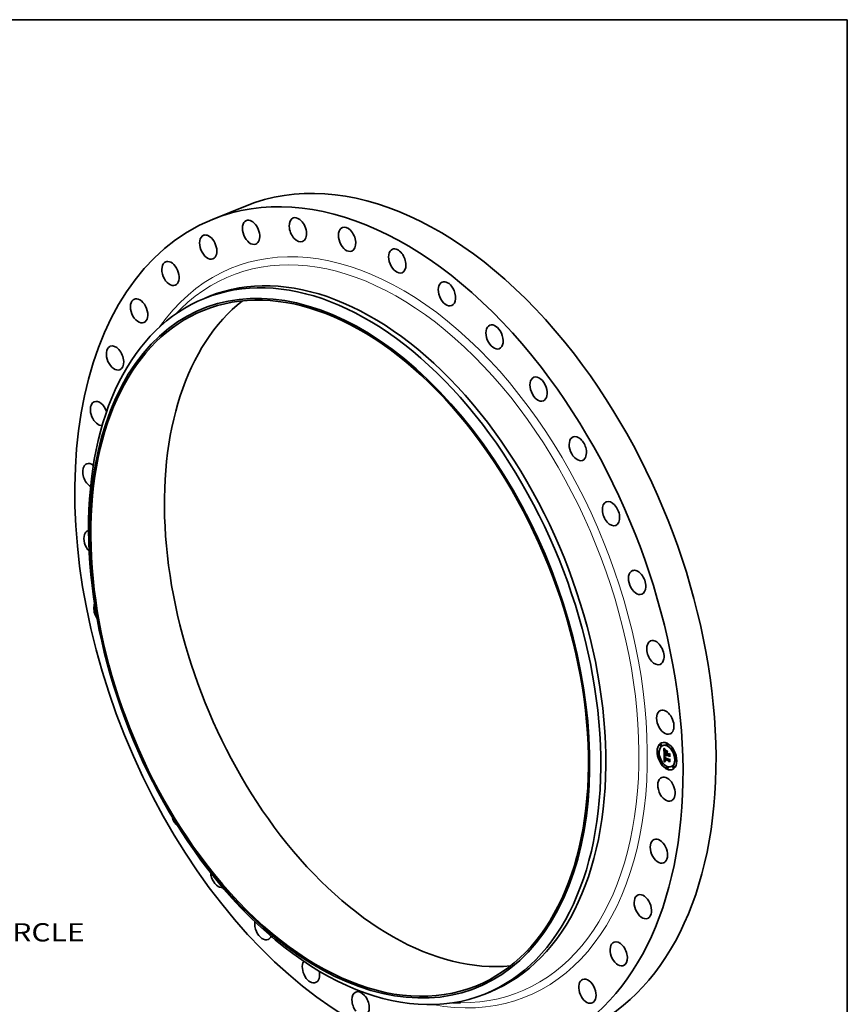
# Model space of a CAD drawing. Extents: x 0 to 10.8, y 0 to 8.2.
# Drawn here: x 6.3 to 10.8, y 2.9 to 8.2 of the extents above; entities that cross this region are included whole.
import ezdxf
from ezdxf.enums import TextEntityAlignment as Align

# ---------------------------------------------------------------- set-up
doc = ezdxf.new("R2010")
doc.units = 0
doc.header["$MEASUREMENT"] = 0
doc.layers.get('0').update_dxf_attribs({"lineweight": 13})
doc.layers.add('1', color=7, linetype='Continuous', lineweight=13)
doc.styles.get("Standard").update_dxf_attribs({"font": 'isocp.shx'})

# ---------------------------------------------------------------- blocks, each defined once
blk = doc.blocks.new('BLOCK10')
at = {"color": 7, "lineweight": 13, "ltscale": 0.03937}
blk.add_text('BOLT CIRCLE', height=0.634183, dxfattribs=at).set_placement((13.893513, -13.737114), (20.261005, -13.737114), align=Align.FIT)

msp = doc.modelspace()

# ---------------------------------------------------------------- linework, layer by layer
at = {"color": 7, "lineweight": 35, "ltscale": 0.004796}
msp.add_line((7.32509, 7.173391), (7.502997, 7.245162), dxfattribs=at)
at = {"color": 7, "lineweight": 35, "ltscale": 0.000722}
for p, q in [((7.282043, 6.747682), (7.30881, 6.758481)), ((8.795247, 2.99691), (8.822015, 3.007709))]:
    msp.add_line(p, q, dxfattribs=at)
at = {"color": 7, "lineweight": 35, "ltscale": 0.001026}
for p, q in [((7.125268, 6.662257), (7.154554, 6.690984)), ((8.623022, 2.949611), (8.664044, 2.949248))]:
    msp.add_line(p, q, dxfattribs=at)
at = {"color": 7, "lineweight": 35, "ltscale": 4.6e-05}
for p, q in [((9.729653, 4.304786), (9.727953, 4.3041)), ((9.742745, 4.343434), (9.741045, 4.342749)), ((9.746264, 4.334711), (9.744564, 4.334025)), ((9.755925, 4.336767), (9.754226, 4.336081)), ((9.773644, 4.301211), (9.775344, 4.301897)), ((9.775927, 4.347518), (9.774227, 4.346833)), ((9.779446, 4.338795), (9.777746, 4.33811)), ((9.809761, 4.314646), (9.808062, 4.31396)), ((9.81328, 4.305923), (9.81158, 4.305237)), ((9.733171, 4.296062), (9.731472, 4.295377)), ((9.74432, 4.254213), (9.74262, 4.253527)), ((9.762125, 4.249168), (9.763825, 4.249853)), ((9.7629, 4.249371), (9.7646, 4.250057)), ((9.763661, 4.249552), (9.765361, 4.250238)), ((9.76385, 4.263455), (9.76555, 4.264141)), ((9.764106, 4.291933), (9.765806, 4.292619)), ((9.764408, 4.249711), (9.766108, 4.250396)), ((9.764991, 4.262628), (9.766691, 4.263314)), ((9.765001, 4.260788), (9.764991, 4.262628)), ((9.765141, 4.249846), (9.76684, 4.250532)), ((9.765439, 4.27818), (9.767138, 4.278866)), ((9.765588, 4.262709), (9.767287, 4.263394)), ((9.765784, 4.278292), (9.767484, 4.278978)), ((9.765859, 4.249959), (9.767558, 4.250645)), ((9.766161, 4.278375), (9.767861, 4.27906)), ((9.766562, 4.25005), (9.768262, 4.250735)), ((9.773726, 4.296554), (9.775426, 4.29724)), ((9.77374, 4.295783), (9.77544, 4.296469)), ((9.773773, 4.293902), (9.775473, 4.294587)), ((9.773882, 4.287734), (9.775582, 4.288419)), ((9.773981, 4.286787), (9.775681, 4.287473)), ((9.774134, 4.285885), (9.775833, 4.28657)), ((9.775828, 4.286898), (9.777528, 4.287583)), ((9.776917, 4.28643), (9.778617, 4.287116)), ((9.777542, 4.286161), (9.779242, 4.286847)), ((9.787395, 4.28805), (9.789095, 4.288736)), ((9.787504, 4.281882), (9.789203, 4.282568)), ((9.787533, 4.290623), (9.789233, 4.291309)), ((9.788637, 4.252807), (9.790337, 4.253493)), ((9.788714, 4.258865), (9.790414, 4.259551)), ((9.788741, 4.261303), (9.79044, 4.261988)), ((9.824428, 4.264073), (9.822729, 4.263387)), ((9.827947, 4.25535), (9.826247, 4.254664)), ((9.747838, 4.245489), (9.746138, 4.244804)), ((9.778154, 4.22134), (9.776454, 4.220654)), ((9.781672, 4.212617), (9.779973, 4.211931)), ((9.801674, 4.223369), (9.799974, 4.222683)), ((9.811336, 4.225424), (9.809636, 4.224738)), ((9.814854, 4.216701), (9.813155, 4.216015))]:
    msp.add_line(p, q, dxfattribs=at)
at = {"color": 7, "lineweight": 35, "ltscale": 1.6e-05}
for p, q in [((9.760626, 4.321067), (9.761005, 4.320535)), ((9.763056, 4.320154), (9.763641, 4.320389)), ((9.763779, 4.319119), (9.76439, 4.319365)), ((9.763992, 4.304898), (9.764601, 4.305144)), ((9.76401, 4.304044), (9.764604, 4.304283)), ((9.764033, 4.303206), (9.764618, 4.303442)), ((9.764061, 4.302386), (9.764647, 4.302622)), ((9.764095, 4.301583), (9.764689, 4.301823)), ((9.764608, 4.305778), (9.764601, 4.305142)), ((9.765065, 4.309676), (9.764896, 4.309055)), ((9.766724, 4.313919), (9.767197, 4.313469)), ((9.767197, 4.313469), (9.767665, 4.313023)), ((9.762356, 4.2869), (9.762949, 4.287139)), ((9.763453, 4.273495), (9.763454, 4.272838)), ((9.764008, 4.257612), (9.764128, 4.256969)), ((9.764128, 4.256969), (9.764272, 4.25636)), ((9.765001, 4.260788), (9.765599, 4.261029)), ((9.765023, 4.2601), (9.765609, 4.260337)), ((9.765067, 4.259443), (9.765023, 4.2601)), ((9.765131, 4.258816), (9.765067, 4.259443)), ((9.765366, 4.273313), (9.765365, 4.272691)), ((9.765603, 4.260529), (9.765623, 4.259908)), ((9.766957, 4.25414), (9.767547, 4.254378)), ((9.767289, 4.253777), (9.767897, 4.254022)), ((9.768664, 4.250849), (9.769227, 4.250555)), ((9.776725, 4.281984), (9.776997, 4.281412)), ((9.776942, 4.285843), (9.777546, 4.286087)), ((9.776996, 4.285267), (9.777583, 4.285504)), ((9.776997, 4.281412), (9.777304, 4.280841)), ((9.77708, 4.284702), (9.777656, 4.284934)), ((9.777706, 4.282547), (9.778281, 4.282779)), ((9.777936, 4.282035), (9.778512, 4.282268))]:
    msp.add_line(p, q, dxfattribs=at)
at = {"color": 7, "lineweight": 35, "ltscale": 0.0008}
msp.add_line((9.761191, 4.289053), (9.760626, 4.321067), dxfattribs=at)
at = {"color": 7, "lineweight": 35, "ltscale": 1.5e-05}
for p, q in [((9.761005, 4.320535), (9.761366, 4.320033)), ((9.761366, 4.320033), (9.761712, 4.31956)), ((9.762335, 4.321253), (9.762884, 4.321475)), ((9.763102, 4.308976), (9.763011, 4.308377)), ((9.764625, 4.306371), (9.764608, 4.305778)), ((9.764625, 4.303187), (9.764649, 4.302573)), ((9.764773, 4.31037), (9.765081, 4.310877)), ((9.765291, 4.310252), (9.765065, 4.309676)), ((9.765573, 4.310783), (9.765291, 4.310252)), ((9.765913, 4.311268), (9.765573, 4.310783)), ((9.765858, 4.314757), (9.766278, 4.314348)), ((9.766309, 4.311708), (9.765913, 4.311268)), ((9.766278, 4.314348), (9.766724, 4.313919)), ((9.767665, 4.313023), (9.767064, 4.312878)), ((9.769185, 4.314207), (9.768872, 4.313699)), ((9.763473, 4.274108), (9.763453, 4.273495)), ((9.763783, 4.26226), (9.763766, 4.261673)), ((9.763811, 4.262854), (9.763783, 4.26226)), ((9.76385, 4.263455), (9.763811, 4.262854)), ((9.764272, 4.25636), (9.764439, 4.255786)), ((9.764868, 4.275602), (9.764972, 4.276191)), ((9.765067, 4.259443), (9.765638, 4.259674)), ((9.765131, 4.258816), (9.765689, 4.259042)), ((9.765215, 4.25822), (9.765131, 4.258816)), ((9.765215, 4.25822), (9.765762, 4.258441)), ((9.76539, 4.273909), (9.765366, 4.273313)), ((9.765623, 4.259908), (9.765662, 4.259316)), ((9.76639, 4.254895), (9.766938, 4.255117)), ((9.766657, 4.254513), (9.767222, 4.254741)), ((9.767637, 4.251489), (9.768134, 4.251161)), ((9.768134, 4.251161), (9.768664, 4.250849)), ((9.769437, 4.252105), (9.768943, 4.25242)), ((9.769964, 4.251799), (9.769437, 4.252105)), ((9.775888, 4.284845), (9.775986, 4.284272)), ((9.775986, 4.284272), (9.776118, 4.2837)), ((9.776118, 4.2837), (9.776285, 4.283127)), ((9.776285, 4.283127), (9.776487, 4.282555)), ((9.776487, 4.282555), (9.776725, 4.281984)), ((9.776942, 4.285843), (9.776917, 4.28643)), ((9.777192, 4.284147), (9.777765, 4.284377)), ((9.777335, 4.283603), (9.777905, 4.283833)), ((9.777506, 4.28307), (9.778078, 4.283301)), ((9.778195, 4.281534), (9.778769, 4.281765)), ((9.778959, 4.28142), (9.778483, 4.281043))]:
    msp.add_line(p, q, dxfattribs=at)
at = {"color": 7, "lineweight": 35, "ltscale": 1.4e-05}
for p, q in [((9.761614, 4.322418), (9.761998, 4.322804)), ((9.761614, 4.322418), (9.762119, 4.322621)), ((9.761712, 4.31956), (9.76204, 4.319115)), ((9.763212, 4.309514), (9.763102, 4.308976)), ((9.76461, 4.303745), (9.764625, 4.303187)), ((9.764649, 4.306923), (9.764625, 4.306371)), ((9.765465, 4.315146), (9.765858, 4.314757)), ((9.766508, 4.312714), (9.765996, 4.312532)), ((9.767064, 4.312878), (9.766508, 4.312714)), ((9.767064, 4.312878), (9.767594, 4.313091)), ((9.763454, 4.272838), (9.763468, 4.272282)), ((9.763468, 4.272282), (9.763489, 4.271722)), ((9.763513, 4.274678), (9.763473, 4.274108)), ((9.763489, 4.271722), (9.763517, 4.271159)), ((9.763517, 4.271159), (9.763553, 4.270592)), ((9.763553, 4.270592), (9.763596, 4.270023)), ((9.763766, 4.261673), (9.763759, 4.261095)), ((9.763759, 4.261095), (9.763764, 4.260523)), ((9.764439, 4.255786), (9.76463, 4.255244)), ((9.76463, 4.255244), (9.764844, 4.254737)), ((9.764744, 4.272922), (9.764745, 4.273464)), ((9.764751, 4.272343), (9.764744, 4.272922)), ((9.76532, 4.257655), (9.765215, 4.25822)), ((9.76532, 4.257655), (9.765856, 4.257871)), ((9.765446, 4.25712), (9.76532, 4.257655)), ((9.765437, 4.27448), (9.76539, 4.273909)), ((9.765508, 4.275024), (9.765437, 4.27448)), ((9.765446, 4.25712), (9.765973, 4.257333)), ((9.765592, 4.256616), (9.766113, 4.256826)), ((9.765662, 4.259316), (9.765718, 4.258752)), ((9.765718, 4.258752), (9.765793, 4.258217)), ((9.76576, 4.256142), (9.76629, 4.256356)), ((9.765947, 4.2557), (9.766471, 4.255911)), ((9.766344, 4.252576), (9.766741, 4.252197)), ((9.766741, 4.252197), (9.767173, 4.251834)), ((9.767062, 4.279842), (9.767473, 4.279474)), ((9.767173, 4.251834), (9.767637, 4.251489)), ((9.767473, 4.279474), (9.767899, 4.279103)), ((9.767899, 4.279103), (9.76834, 4.278728)), ((9.768481, 4.252745), (9.768051, 4.253079)), ((9.768943, 4.25242), (9.768481, 4.252745)), ((9.769437, 4.252105), (9.769955, 4.252314)), ((9.775798, 4.285992), (9.775826, 4.285418)), ((9.775826, 4.285418), (9.775888, 4.284845)), ((9.776699, 4.280772), (9.777227, 4.280985)), ((9.776996, 4.285267), (9.776942, 4.285843)), ((9.77708, 4.284702), (9.776996, 4.285267)), ((9.777192, 4.284147), (9.77708, 4.284702)), ((9.777335, 4.283603), (9.777192, 4.284147)), ((9.777506, 4.28307), (9.777335, 4.283603)), ((9.777706, 4.282547), (9.777506, 4.28307)), ((9.777936, 4.282035), (9.777706, 4.282547)), ((9.778195, 4.281534), (9.777936, 4.282035)), ((9.778483, 4.281043), (9.778195, 4.281534)), ((9.778698, 4.281894), (9.778959, 4.28142))]:
    msp.add_line(p, q, dxfattribs=at)
at = {"color": 7, "lineweight": 35, "ltscale": 3.4e-05}
for p, q in [((9.762335, 4.321253), (9.761614, 4.322418)), ((9.76278, 4.321625), (9.763548, 4.320516))]:
    msp.add_line(p, q, dxfattribs=at)
at = {"color": 7, "lineweight": 35, "ltscale": 3.5e-05}
for p, q in [((9.761998, 4.322804), (9.76278, 4.321625)), ((9.764991, 4.262628), (9.76385, 4.263455)), ((9.766691, 4.263314), (9.76555, 4.264141)), ((9.774599, 4.284208), (9.775907, 4.284735))]:
    msp.add_line(p, q, dxfattribs=at)
at = {"color": 7, "lineweight": 35, "ltscale": 1.3e-05}
for p, q in [((9.76204, 4.319115), (9.762352, 4.318699)), ((9.764682, 4.307434), (9.764649, 4.306923)), ((9.765081, 4.310877), (9.765439, 4.31127)), ((9.765098, 4.315515), (9.765465, 4.315146)), ((9.765996, 4.312532), (9.765529, 4.312332)), ((9.761241, 4.286216), (9.761576, 4.285843)), ((9.763575, 4.275203), (9.763513, 4.274678)), ((9.764745, 4.273464), (9.764754, 4.273967)), ((9.764844, 4.254737), (9.765081, 4.254264)), ((9.765081, 4.254264), (9.765347, 4.253817)), ((9.765347, 4.253817), (9.765646, 4.253386)), ((9.765592, 4.256616), (9.765446, 4.25712)), ((9.765602, 4.275542), (9.765508, 4.275024)), ((9.76576, 4.256142), (9.765592, 4.256616)), ((9.76572, 4.276035), (9.765602, 4.275542)), ((9.765646, 4.253386), (9.765978, 4.252973)), ((9.765793, 4.258217), (9.765886, 4.257711)), ((9.765917, 4.280926), (9.766284, 4.280568)), ((9.765978, 4.252973), (9.766344, 4.252576)), ((9.766284, 4.280568), (9.766665, 4.280207)), ((9.766665, 4.280207), (9.767062, 4.279842)), ((9.767654, 4.253423), (9.767289, 4.253777)), ((9.768, 4.278415), (9.767492, 4.278448)), ((9.768051, 4.253079), (9.767654, 4.253423)), ((9.768784, 4.250787), (9.768262, 4.250735)), ((9.769059, 4.253125), (9.769491, 4.252859)), ((9.769491, 4.252859), (9.76995, 4.252601)), ((9.778072, 4.283315), (9.778254, 4.282841)), ((9.778254, 4.282841), (9.778463, 4.282367)), ((9.778463, 4.282367), (9.778698, 4.281894)), ((9.778638, 4.286603), (9.778617, 4.287116))]:
    msp.add_line(p, q, dxfattribs=at)
at = {"color": 7, "lineweight": 35, "ltscale": 3.3e-05}
msp.add_line((9.763056, 4.320154), (9.762335, 4.321253), dxfattribs=at)
at = {"color": 7, "lineweight": 35, "ltscale": 1.2e-05}
for p, q in [((9.762352, 4.318699), (9.762647, 4.318313)), ((9.763341, 4.309988), (9.763212, 4.309514)), ((9.764723, 4.307902), (9.764682, 4.307434)), ((9.764758, 4.315863), (9.765098, 4.315515)), ((9.765529, 4.312332), (9.765106, 4.312114)), ((9.765439, 4.31127), (9.765849, 4.311547)), ((9.765849, 4.311547), (9.766309, 4.311708)), ((9.763657, 4.275686), (9.763575, 4.275203)), ((9.764597, 4.282325), (9.764905, 4.28198)), ((9.764754, 4.273967), (9.764771, 4.274432)), ((9.764905, 4.28198), (9.765228, 4.281632)), ((9.764972, 4.276191), (9.76511, 4.276639)), ((9.765228, 4.281632), (9.765565, 4.281281)), ((9.765406, 4.271807), (9.765445, 4.27134)), ((9.765565, 4.281281), (9.765917, 4.280926)), ((9.765861, 4.276501), (9.76572, 4.276035)), ((9.765947, 4.2557), (9.76576, 4.256142)), ((9.765858, 4.277534), (9.7663, 4.277712)), ((9.766026, 4.276942), (9.765861, 4.276501)), ((9.765886, 4.257711), (9.765996, 4.257233)), ((9.765996, 4.257233), (9.766125, 4.256784)), ((9.766657, 4.254513), (9.76639, 4.254895)), ((9.766957, 4.25414), (9.766657, 4.254513)), ((9.767289, 4.253777), (9.766957, 4.25414)), ((9.767492, 4.278448), (9.767016, 4.278453)), ((9.76834, 4.278728), (9.768, 4.278415)), ((9.768281, 4.253688), (9.768656, 4.253402)), ((9.768656, 4.253402), (9.769059, 4.253125)), ((9.777542, 4.286161), (9.777564, 4.285686)), ((9.777564, 4.285686), (9.777612, 4.285212)), ((9.777612, 4.285212), (9.777687, 4.284737)), ((9.777687, 4.284737), (9.777789, 4.284263)), ((9.777789, 4.284263), (9.777917, 4.283789)), ((9.777917, 4.283789), (9.778072, 4.283315))]:
    msp.add_line(p, q, dxfattribs=at)
at = {"color": 7, "lineweight": 35, "ltscale": 0.000699}
msp.add_line((9.762874, 4.290715), (9.76238, 4.318662), dxfattribs=at)
at = {"color": 7, "lineweight": 35, "ltscale": 1.1e-05}
for p, q in [((9.762647, 4.318313), (9.762926, 4.317954)), ((9.763491, 4.3104), (9.763341, 4.309988)), ((9.764444, 4.316191), (9.764758, 4.315863)), ((9.764772, 4.308328), (9.764723, 4.307902)), ((9.765106, 4.312114), (9.764728, 4.311877)), ((9.763761, 4.276124), (9.763657, 4.275686)), ((9.764771, 4.274432), (9.764795, 4.27486)), ((9.765365, 4.272691), (9.765379, 4.272257)), ((9.765379, 4.272257), (9.765406, 4.271807)), ((9.766214, 4.277356), (9.766026, 4.276942)), ((9.766426, 4.277745), (9.766214, 4.277356)), ((9.767016, 4.278453), (9.766572, 4.278428)), ((9.767934, 4.253984), (9.768281, 4.253688)), ((9.775807, 4.286451), (9.775798, 4.285992)), ((9.775828, 4.286898), (9.775807, 4.286451))]:
    msp.add_line(p, q, dxfattribs=at)
at = {"color": 7, "lineweight": 35, "ltscale": 2.1e-05}
for p, q in [((9.762857, 4.306202), (9.762844, 4.305352)), ((9.76401, 4.304044), (9.763992, 4.304898)), ((9.764033, 4.303206), (9.76401, 4.304044)), ((9.764061, 4.302386), (9.764033, 4.303206)), ((9.765081, 4.310877), (9.765859, 4.311191)), ((9.76853, 4.314747), (9.769185, 4.314207)), ((9.763767, 4.285013), (9.763238, 4.28567)), ((9.766827, 4.255264), (9.767324, 4.254605)), ((9.768943, 4.25242), (9.769716, 4.252732)), ((9.774599, 4.284208), (9.77434, 4.285025)), ((9.774912, 4.283435), (9.774599, 4.284208))]:
    msp.add_line(p, q, dxfattribs=at)
at = {"color": 7, "lineweight": 35, "ltscale": 2.3e-05}
for p, q in [((9.762844, 4.305352), (9.762851, 4.30444)), ((9.764173, 4.299893), (9.764134, 4.300798)), ((9.76786, 4.315359), (9.76853, 4.314747)), ((9.768872, 4.313699), (9.768141, 4.314278)), ((9.764354, 4.284327), (9.763767, 4.285013)), ((9.764154, 4.285606), (9.764758, 4.284909)), ((9.76639, 4.254895), (9.765947, 4.2557)), ((9.774134, 4.285885), (9.773981, 4.286787)), ((9.775698, 4.282017), (9.776566, 4.282367))]:
    msp.add_line(p, q, dxfattribs=at)
at = {"color": 7, "lineweight": 35, "ltscale": 4.4e-05}
msp.add_line((9.762851, 4.30444), (9.762905, 4.302672), dxfattribs=at)
at = {"color": 7, "lineweight": 35, "ltscale": 2e-05}
for p, q in [((9.762889, 4.306989), (9.762857, 4.306202)), ((9.762926, 4.317954), (9.763434, 4.317325)), ((9.763897, 4.316786), (9.764444, 4.316191)), ((9.764095, 4.301583), (9.764061, 4.302386)), ((9.764134, 4.300798), (9.764095, 4.301583)), ((9.764729, 4.301177), (9.764784, 4.300395)), ((9.764773, 4.31037), (9.765512, 4.310668)), ((9.765439, 4.31127), (9.766185, 4.311571)), ((9.7629, 4.249371), (9.762125, 4.249168)), ((9.763238, 4.28567), (9.762768, 4.286299)), ((9.763661, 4.249552), (9.7629, 4.249371)), ((9.763109, 4.286917), (9.763605, 4.286275)), ((9.7646, 4.250057), (9.763825, 4.249853)), ((9.765361, 4.250238), (9.7646, 4.250057)), ((9.764795, 4.27486), (9.765532, 4.275157)), ((9.766438, 4.255971), (9.766827, 4.255264)), ((9.76995, 4.252601), (9.769964, 4.251799)), ((9.775278, 4.282704), (9.774912, 4.283435)), ((9.775698, 4.282017), (9.775278, 4.282704)), ((9.775817, 4.286668), (9.775681, 4.287473)), ((9.776172, 4.281373), (9.775698, 4.282017)), ((9.776699, 4.280772), (9.776172, 4.281373)), ((9.777279, 4.280214), (9.776699, 4.280772)), ((9.792803, 4.276024), (9.792191, 4.275522))]:
    msp.add_line(p, q, dxfattribs=at)
at = {"color": 7, "lineweight": 35, "ltscale": 1.8e-05}
for p, q in [((9.76294, 4.307714), (9.762889, 4.306989)), ((9.763434, 4.317325), (9.763897, 4.316786)), ((9.764516, 4.309747), (9.765201, 4.310023)), ((9.764601, 4.304464), (9.76461, 4.303745)), ((9.764684, 4.301903), (9.764729, 4.301177)), ((9.764896, 4.309055), (9.764772, 4.308328)), ((9.77008, 4.309078), (9.770413, 4.309731)), ((9.780421, 4.305432), (9.780087, 4.304779)), ((9.762356, 4.2869), (9.762666, 4.287532)), ((9.762768, 4.286299), (9.762356, 4.2869)), ((9.763767, 4.285013), (9.764435, 4.285282)), ((9.763839, 4.259), (9.763912, 4.258289)), ((9.764354, 4.284327), (9.765037, 4.284603)), ((9.764754, 4.273967), (9.765417, 4.274234)), ((9.765859, 4.249959), (9.765141, 4.249846)), ((9.766562, 4.25005), (9.765859, 4.249959)), ((9.767558, 4.250645), (9.76684, 4.250532)), ((9.768262, 4.250735), (9.767558, 4.250645)), ((9.768051, 4.253079), (9.768728, 4.253353)), ((9.769227, 4.250555), (9.768588, 4.250185)), ((9.76951, 4.280154), (9.769315, 4.279442))]:
    msp.add_line(p, q, dxfattribs=at)
at = {"color": 7, "lineweight": 35, "ltscale": 7.5e-05}
for p, q in [((9.762905, 4.302672), (9.762935, 4.29969)), ((9.790528, 4.279868), (9.789203, 4.282568))]:
    msp.add_line(p, q, dxfattribs=at)
at = {"color": 7, "lineweight": 35, "ltscale": 1.7e-05}
for p, q in [((9.763011, 4.308377), (9.76294, 4.307714)), ((9.763995, 4.306099), (9.764624, 4.306353)), ((9.764049, 4.307184), (9.764682, 4.307439)), ((9.764154, 4.308154), (9.764786, 4.308409)), ((9.764309, 4.309008), (9.764954, 4.309268)), ((9.764503, 4.31815), (9.765131, 4.318403)), ((9.764516, 4.309747), (9.764773, 4.31037)), ((9.764601, 4.305142), (9.764601, 4.304464)), ((9.764649, 4.302573), (9.764684, 4.301903)), ((9.765228, 4.317245), (9.765867, 4.317503)), ((9.765955, 4.316406), (9.766598, 4.316666)), ((9.766682, 4.315632), (9.767326, 4.315892)), ((9.767411, 4.314922), (9.768054, 4.315182)), ((9.768141, 4.314278), (9.768784, 4.314538)), ((9.776897, 4.300579), (9.777513, 4.300828)), ((9.762768, 4.286299), (9.763392, 4.286551)), ((9.763238, 4.28567), (9.763887, 4.285932)), ((9.763912, 4.258289), (9.764008, 4.257612)), ((9.764744, 4.272922), (9.765366, 4.273173)), ((9.764745, 4.273464), (9.765382, 4.273721)), ((9.764751, 4.272343), (9.765368, 4.272592)), ((9.765023, 4.2601), (9.765001, 4.260788)), ((9.767252, 4.250117), (9.766562, 4.25005)), ((9.767927, 4.250163), (9.767252, 4.250117)), ((9.767654, 4.253423), (9.768291, 4.25368)), ((9.768588, 4.250185), (9.767927, 4.250163)), ((9.777304, 4.280841), (9.777646, 4.280271)), ((9.791893, 4.292423), (9.792509, 4.292672)), ((9.792414, 4.262908), (9.79303, 4.263157))]:
    msp.add_line(p, q, dxfattribs=at)
at = {"color": 7, "lineweight": 35, "ltscale": 3.2e-05}
for p, q in [((9.763779, 4.319119), (9.763056, 4.320154)), ((9.763548, 4.320516), (9.764302, 4.31948)), ((9.768583, 4.281015), (9.76951, 4.280154))]:
    msp.add_line(p, q, dxfattribs=at)
at = {"color": 7, "lineweight": 35, "ltscale": 1e-05}
for p, q in [((9.763659, 4.31075), (9.763491, 4.3104)), ((9.764105, 4.31135), (9.76386, 4.311059)), ((9.764394, 4.311623), (9.764105, 4.31135)), ((9.764728, 4.311877), (9.764394, 4.311623)), ((9.763885, 4.27652), (9.763761, 4.276124)), ((9.764031, 4.276871), (9.763885, 4.27652)), ((9.76511, 4.276639), (9.765302, 4.277007)), ((9.765302, 4.277007), (9.765551, 4.277305)), ((9.765551, 4.277305), (9.765858, 4.277534)), ((9.766161, 4.278375), (9.765784, 4.278292)), ((9.765858, 4.277534), (9.766222, 4.277692)), ((9.766572, 4.278428), (9.766161, 4.278375)), ((9.767861, 4.27906), (9.767484, 4.278978))]:
    msp.add_line(p, q, dxfattribs=at)
at = {"color": 7, "lineweight": 35, "ltscale": 9e-06}
for p, q in [((9.76386, 4.311059), (9.763659, 4.31075)), ((9.764197, 4.277179), (9.764031, 4.276871)), ((9.765439, 4.27818), (9.765126, 4.27804)), ((9.765784, 4.278292), (9.765439, 4.27818)), ((9.767484, 4.278978), (9.767138, 4.278866)), ((9.777279, 4.280214), (9.777602, 4.280344)), ((9.777646, 4.280271), (9.777279, 4.280214))]:
    msp.add_line(p, q, dxfattribs=at)
at = {"color": 7, "lineweight": 35, "ltscale": 3e-05}
for p, q in [((9.764503, 4.31815), (9.763779, 4.319119)), ((9.763992, 4.304898), (9.763995, 4.306099)), ((9.764302, 4.31948), (9.765042, 4.318514)), ((9.767016, 4.278453), (9.768133, 4.278904)), ((9.768167, 4.280478), (9.767288, 4.281304)), ((9.767711, 4.281849), (9.768583, 4.281015)), ((9.776917, 4.28643), (9.775828, 4.286898)), ((9.778617, 4.287116), (9.777528, 4.287583))]:
    msp.add_line(p, q, dxfattribs=at)
at = {"color": 7, "lineweight": 35, "ltscale": 2.7e-05}
for p, q in [((9.763995, 4.306099), (9.764049, 4.307184)), ((9.765768, 4.317618), (9.766479, 4.316794)), ((9.766682, 4.315632), (9.765955, 4.316406)), ((9.766467, 4.282102), (9.765704, 4.282872)), ((9.766127, 4.283434), (9.766892, 4.282655)), ((9.775278, 4.282704), (9.776291, 4.283113))]:
    msp.add_line(p, q, dxfattribs=at)
at = {"color": 7, "lineweight": 35, "ltscale": 2.4e-05}
for p, q in [((9.764049, 4.307184), (9.764154, 4.308154)), ((9.767177, 4.316041), (9.76786, 4.315359)), ((9.768141, 4.314278), (9.767411, 4.314922)), ((9.765, 4.283614), (9.764354, 4.284327)), ((9.764758, 4.284909), (9.765415, 4.284185)), ((9.773981, 4.286787), (9.773882, 4.287734)), ((9.775681, 4.287473), (9.775582, 4.288419))]:
    msp.add_line(p, q, dxfattribs=at)
at = {"color": 7, "lineweight": 35, "ltscale": 2.2e-05}
for p, q in [((9.764154, 4.308154), (9.764309, 4.309008)), ((9.776897, 4.300579), (9.777507, 4.301205)), ((9.763605, 4.286275), (9.764154, 4.285606)), ((9.764868, 4.275602), (9.765696, 4.275936)), ((9.765551, 4.277305), (9.766365, 4.277634)), ((9.766125, 4.256784), (9.766438, 4.255971)), ((9.767324, 4.254605), (9.767934, 4.253984)), ((9.767492, 4.278448), (9.76829, 4.278771)), ((9.77434, 4.285025), (9.774134, 4.285885)), ((9.789123, 4.290591), (9.788315, 4.290938)), ((9.79014, 4.261199), (9.789338, 4.261544))]:
    msp.add_line(p, q, dxfattribs=at)
at = {"color": 7, "lineweight": 35, "ltscale": 2.5e-05}
for p, q in [((9.764173, 4.299893), (9.765091, 4.300264)), ((9.767411, 4.314922), (9.766682, 4.315632)), ((9.764972, 4.276191), (9.765883, 4.276559)), ((9.765302, 4.277007), (9.766228, 4.277381)), ((9.77544, 4.296469), (9.774508, 4.296869)), ((9.777006, 4.29438), (9.777925, 4.294751))]:
    msp.add_line(p, q, dxfattribs=at)
at = {"color": 7, "lineweight": 35, "ltscale": 1.9e-05}
for p, q in [((9.764309, 4.309008), (9.764516, 4.309747)), ((9.762666, 4.287532), (9.763109, 4.286917)), ((9.764408, 4.249711), (9.763661, 4.249552)), ((9.763764, 4.260523), (9.76379, 4.259745)), ((9.76379, 4.259745), (9.763839, 4.259)), ((9.765141, 4.249846), (9.764408, 4.249711)), ((9.764771, 4.274432), (9.765468, 4.274713)), ((9.764795, 4.27486), (9.764868, 4.275602)), ((9.765, 4.283614), (9.765692, 4.283893)), ((9.766108, 4.250396), (9.765361, 4.250238)), ((9.765704, 4.282872), (9.766402, 4.283154)), ((9.76684, 4.250532), (9.766108, 4.250396)), ((9.766467, 4.282102), (9.767166, 4.282385)), ((9.767288, 4.281304), (9.767986, 4.281586)), ((9.768167, 4.280478), (9.76886, 4.280758)), ((9.768481, 4.252745), (9.769203, 4.253036)), ((9.776172, 4.281373), (9.77688, 4.281658)), ((9.793287, 4.248576), (9.792674, 4.248135))]:
    msp.add_line(p, q, dxfattribs=at)
at = {"color": 7, "lineweight": 35, "ltscale": 2.9e-05}
for p, q in [((9.765228, 4.317245), (9.764503, 4.31815)), ((9.765042, 4.318514), (9.765768, 4.317618)), ((9.767288, 4.281304), (9.766467, 4.282102)), ((9.766892, 4.282655), (9.767711, 4.281849))]:
    msp.add_line(p, q, dxfattribs=at)
at = {"color": 7, "lineweight": 35, "ltscale": 0.000243}
msp.add_line((9.764784, 4.300395), (9.773726, 4.296554), dxfattribs=at)
at = {"color": 7, "lineweight": 35, "ltscale": 2.8e-05}
for p, q in [((9.765955, 4.316406), (9.765228, 4.317245)), ((9.766508, 4.312714), (9.767549, 4.313134)), ((9.762935, 4.29969), (9.762932, 4.298559)), ((9.790414, 4.259551), (9.791194, 4.260361))]:
    msp.add_line(p, q, dxfattribs=at)
at = {"color": 7, "lineweight": 35, "ltscale": 4.1e-05}
msp.add_line((9.765996, 4.312532), (9.767531, 4.313151), dxfattribs=at)
at = {"color": 7, "lineweight": 35, "ltscale": 2.6e-05}
for p, q in [((9.766479, 4.316794), (9.767177, 4.316041)), ((9.77008, 4.309078), (9.771035, 4.309464)), ((9.765704, 4.282872), (9.765, 4.283614)), ((9.76511, 4.276639), (9.766063, 4.277024)), ((9.765415, 4.284185), (9.766127, 4.283434))]:
    msp.add_line(p, q, dxfattribs=at)
at = {"color": 7, "lineweight": 35, "ltscale": 0.000193}
msp.add_line((9.773644, 4.301211), (9.769642, 4.307828), dxfattribs=at)
at = {"color": 7, "lineweight": 35, "ltscale": 0.000264}
msp.add_line((9.769642, 4.307828), (9.779349, 4.303658), dxfattribs=at)
at = {"color": 7, "lineweight": 35, "ltscale": 0.000272}
for p, q in [((9.780087, 4.304779), (9.77008, 4.309078)), ((9.770413, 4.309731), (9.780421, 4.305432))]:
    msp.add_line(p, q, dxfattribs=at)
at = {"color": 7, "lineweight": 35, "ltscale": 0.000137}
msp.add_line((9.775344, 4.301897), (9.772499, 4.3066), dxfattribs=at)
at = {"color": 7, "lineweight": 35, "ltscale": 0.000116}
for p, q in [((9.773726, 4.296554), (9.773644, 4.301211)), ((9.775426, 4.29724), (9.775344, 4.301897)), ((9.761576, 4.285843), (9.764597, 4.282325))]:
    msp.add_line(p, q, dxfattribs=at)
at = {"color": 7, "lineweight": 35, "ltscale": 0.000129}
msp.add_line((9.779349, 4.303658), (9.775595, 4.300128), dxfattribs=at)
at = {"color": 7, "lineweight": 35, "ltscale": 0.000177}
msp.add_line((9.775595, 4.300128), (9.775719, 4.293066), dxfattribs=at)
at = {"color": 7, "lineweight": 35, "ltscale": 0.000155}
msp.add_line((9.777006, 4.29438), (9.776897, 4.300579), dxfattribs=at)
at = {"color": 7, "lineweight": 35, "ltscale": 0.000158}
msp.add_line((9.777507, 4.301205), (9.777618, 4.294882), dxfattribs=at)
at = {"color": 7, "lineweight": 35, "ltscale": 0.000102}
msp.add_line((9.764106, 4.291933), (9.761191, 4.289053), dxfattribs=at)
at = {"color": 7, "lineweight": 35, "ltscale": 0.000926}
msp.add_line((9.762125, 4.249168), (9.761241, 4.286216), dxfattribs=at)
at = {"color": 7, "lineweight": 35, "ltscale": 0.000295}
msp.add_line((9.762932, 4.298559), (9.773773, 4.293902), dxfattribs=at)
at = {"color": 7, "lineweight": 35, "ltscale": 0.000858}
msp.add_line((9.763825, 4.249853), (9.763006, 4.284178), dxfattribs=at)
at = {"color": 7, "lineweight": 35, "ltscale": 0.000687}
msp.add_line((9.763596, 4.270023), (9.788714, 4.258865), dxfattribs=at)
at = {"color": 7, "lineweight": 35, "ltscale": 0.000266}
for p, q in [((9.773882, 4.287734), (9.764106, 4.291933)), ((9.775582, 4.288419), (9.765806, 4.292619))]:
    msp.add_line(p, q, dxfattribs=at)
at = {"color": 7, "lineweight": 35, "ltscale": 0.00026}
msp.add_line((9.77374, 4.295783), (9.764173, 4.299893), dxfattribs=at)
at = {"color": 7, "lineweight": 35, "ltscale": 8e-06}
for p, q in [((9.764385, 4.277443), (9.764197, 4.277179)), ((9.764599, 4.277671), (9.764385, 4.277443)), ((9.764846, 4.27787), (9.764599, 4.277671)), ((9.765126, 4.27804), (9.764846, 4.27787))]:
    msp.add_line(p, q, dxfattribs=at)
at = {"color": 7, "lineweight": 35, "ltscale": 4.2e-05}
for p, q in [((9.764803, 4.270667), (9.764751, 4.272343)), ((9.789095, 4.288736), (9.790351, 4.28987))]:
    msp.add_line(p, q, dxfattribs=at)
at = {"color": 7, "lineweight": 35, "ltscale": 3.1e-05}
for p, q in [((9.764803, 4.270667), (9.765941, 4.271126)), ((9.767927, 4.250163), (9.769085, 4.25063)), ((9.774912, 4.283435), (9.776071, 4.283902))]:
    msp.add_line(p, q, dxfattribs=at)
at = {"color": 7, "lineweight": 35, "ltscale": 0.000657}
msp.add_line((9.788942, 4.260298), (9.764803, 4.270667), dxfattribs=at)
at = {"color": 7, "lineweight": 35, "ltscale": 0.000634}
msp.add_line((9.765445, 4.27134), (9.788741, 4.261303), dxfattribs=at)
at = {"color": 7, "lineweight": 35, "ltscale": 0.000627}
for p, q in [((9.788637, 4.252807), (9.765588, 4.262709)), ((9.790337, 4.253493), (9.767287, 4.263394))]:
    msp.add_line(p, q, dxfattribs=at)
at = {"color": 7, "lineweight": 35, "ltscale": 5.4e-05}
msp.add_line((9.765588, 4.262709), (9.765603, 4.260529), dxfattribs=at)
at = {"color": 7, "lineweight": 35, "ltscale": 5e-06}
msp.add_line((9.766222, 4.277692), (9.766426, 4.277745), dxfattribs=at)
at = {"color": 7, "lineweight": 35, "ltscale": 3.9e-05}
for p, q in [((9.766572, 4.278428), (9.76801, 4.279008)), ((9.769315, 4.279442), (9.768167, 4.280478))]:
    msp.add_line(p, q, dxfattribs=at)
at = {"color": 7, "lineweight": 35, "ltscale": 4e-06}
msp.add_line((9.766692, 4.263154), (9.766691, 4.263314), dxfattribs=at)
at = {"color": 7, "lineweight": 35, "ltscale": 4.3e-05}
msp.add_line((9.767252, 4.250117), (9.768839, 4.250758), dxfattribs=at)
at = {"color": 7, "lineweight": 35, "ltscale": 2e-06}
msp.add_line((9.767937, 4.27907), (9.767861, 4.27906), dxfattribs=at)
at = {"color": 7, "lineweight": 35, "ltscale": 4.7e-05}
for p, q in [((9.773773, 4.293902), (9.77374, 4.295783)), ((9.775473, 4.294587), (9.77544, 4.296469))]:
    msp.add_line(p, q, dxfattribs=at)
at = {"color": 7, "lineweight": 35, "ltscale": 4e-05}
msp.add_line((9.77434, 4.285025), (9.775816, 4.28562), dxfattribs=at)
at = {"color": 7, "lineweight": 35, "ltscale": 0.000318}
msp.add_line((9.775719, 4.293066), (9.787395, 4.28805), dxfattribs=at)
at = {"color": 7, "lineweight": 35, "ltscale": 0.000294}
msp.add_line((9.787825, 4.289733), (9.777006, 4.29438), dxfattribs=at)
at = {"color": 7, "lineweight": 35, "ltscale": 0.000271}
for p, q in [((9.787504, 4.281882), (9.777542, 4.286161)), ((9.789203, 4.282568), (9.779242, 4.286847))]:
    msp.add_line(p, q, dxfattribs=at)
at = {"color": 7, "lineweight": 35, "ltscale": 0.00027}
msp.add_line((9.777618, 4.294882), (9.787533, 4.290623), dxfattribs=at)
at = {"color": 7, "lineweight": 35, "ltscale": 9.9e-05}
msp.add_line((9.787395, 4.28805), (9.790336, 4.290705), dxfattribs=at)
at = {"color": 7, "lineweight": 35, "ltscale": 0.000176}
msp.add_line((9.790604, 4.275561), (9.787504, 4.281882), dxfattribs=at)
at = {"color": 7, "lineweight": 35, "ltscale": 0.000148}
msp.add_line((9.787533, 4.290623), (9.792488, 4.293882), dxfattribs=at)
at = {"color": 7, "lineweight": 35, "ltscale": 0.000122}
msp.add_line((9.791893, 4.292423), (9.787825, 4.289733), dxfattribs=at)
at = {"color": 7, "lineweight": 35, "ltscale": 0.000154}
msp.add_line((9.791424, 4.247325), (9.788637, 4.252807), dxfattribs=at)
at = {"color": 7, "lineweight": 35, "ltscale": 8.9e-05}
msp.add_line((9.788714, 4.258865), (9.791175, 4.26142), dxfattribs=at)
at = {"color": 7, "lineweight": 35, "ltscale": 0.000131}
msp.add_line((9.788741, 4.261303), (9.793009, 4.264336), dxfattribs=at)
at = {"color": 7, "lineweight": 35, "ltscale": 0.000109}
msp.add_line((9.792414, 4.262908), (9.788942, 4.260298), dxfattribs=at)
at = {"color": 7, "lineweight": 35, "ltscale": 9.8e-05}
msp.add_line((9.789233, 4.291309), (9.792495, 4.293455), dxfattribs=at)
at = {"color": 7, "lineweight": 35, "ltscale": 0.000379}
msp.add_line((9.790336, 4.290705), (9.790604, 4.275561), dxfattribs=at)
at = {"color": 7, "lineweight": 35, "ltscale": 5.6e-05}
msp.add_line((9.79135, 4.251499), (9.790337, 4.253493), dxfattribs=at)
at = {"color": 7, "lineweight": 35, "ltscale": 7.9e-05}
msp.add_line((9.79044, 4.261988), (9.793018, 4.26382), dxfattribs=at)
at = {"color": 7, "lineweight": 35, "ltscale": 0.000352}
msp.add_line((9.791175, 4.26142), (9.791424, 4.247325), dxfattribs=at)
at = {"color": 7, "lineweight": 35, "ltscale": 0.000423}
msp.add_line((9.792191, 4.275522), (9.791893, 4.292423), dxfattribs=at)
at = {"color": 7, "lineweight": 35, "ltscale": 0.000369}
msp.add_line((9.792674, 4.248135), (9.792414, 4.262908), dxfattribs=at)
at = {"color": 7, "lineweight": 35, "ltscale": 0.000447}
msp.add_line((9.792488, 4.293882), (9.792803, 4.276024), dxfattribs=at)
at = {"color": 7, "lineweight": 35, "ltscale": 0.000394}
msp.add_line((9.793009, 4.264336), (9.793287, 4.248576), dxfattribs=at)
at = {"color": 7, "lineweight": 35, "ltscale": 0.03937}
for centre, major_axis, start_param, end_param in [((8.40128, 5.018591), (0.898248, -2.226585), 1.99842421, 3.14161853), ((8.223374, 4.94682), (0.898248, -2.226585), 1.99842421, 3.14161853), ((8.223374, 4.94682), (0.898248, -2.226585), 3.14161853, 6.28321118), ((7.533655, 7.103626), (0.025548, -0.063329), 3.14158506, 6.28317771), ((7.533655, 7.103626), (0.025548, -0.063329), 2.52202298, 3.14158506), ((7.785977, 7.117622), (0.025548, -0.063329), 3.14164155, 6.28323421), ((7.785977, 7.117622), (0.025548, -0.063329), 2.34749006, 3.14164155), ((7.785977, 7.117622), (0.025548, -0.063329), 0.0000489, 2.34749006), ((7.533655, 7.103626), (0.025548, -0.063329), 6.28317771, 8.80520829), ((8.05159, 7.06566), (0.025548, -0.063329), 3.14162155, 6.2832142), ((8.05159, 7.06566), (0.025548, -0.063329), 2.17295713, 3.14162155), ((8.05159, 7.06566), (0.025548, -0.063329), 0.00002889, 2.17295713), ((7.302289, 7.024096), (0.025548, -0.063329), 3.14170799, 6.28330064), ((7.302289, 7.024096), (0.025548, -0.063329), 2.69655591, 3.14170799), ((7.302289, 7.024096), (0.025548, -0.063329), 0.00011533, 2.69655591), ((8.065412, 4.883095), (0.756572, -1.875398), 0.00002587, 3.14161853), ((8.322422, 6.949318), (0.025548, -0.063329), 3.14161853, 6.28321118), ((8.322422, 6.949318), (0.025548, -0.063329), 1.99842421, 3.14161853), ((8.011473, 4.861335), (0.738427, -1.83042), 5.14001686, 11.42320217), ((8.322422, 6.949318), (0.025548, -0.063329), 0.00002587, 1.99842421), ((7.09891, 6.881449), (0.025548, -0.063329), 3.14166527, 6.28325792), ((7.09891, 6.881449), (0.025548, -0.063329), 2.87108884, 3.14166527), ((7.09891, 6.881449), (0.025548, -0.063329), 0.00007262, 2.87108884), ((8.011473, 4.861335), (0.734798, -1.821425), 0.00002587, 3.14161853), ((8.038645, 4.872296), (0.756572, -1.875398), 0.00002587, 3.14161853), ((8.590245, 6.772131), (0.025548, -0.063329), 3.14148311, 6.28307576), ((8.590245, 6.772131), (0.025548, -0.063329), 1.82389128, 3.14148311), ((8.590245, 6.772131), (0.025548, -0.063329), 6.28307576, 8.10707659), ((8.038645, 4.872296), (0.756572, -1.875398), 3.14161853, 5.14001686), ((6.929697, 6.680019), (0.025548, -0.063329), 3.14159974, 6.28319239), ((6.929697, 6.680019), (0.025548, -0.063329), 3.04562176, 3.14159974), ((6.929697, 6.680019), (0.025548, -0.063329), 0.00000708, 3.04562176), ((8.408419, 5.021471), (0.734798, -1.821425), 3.31925674, 5.14001686), ((8.011473, 4.861335), (0.734798, -1.821425), 3.14161853, 5.14001686), ((8.846921, 6.539483), (0.025548, -0.063329), 3.14153211, 6.28312476), ((8.846921, 6.539483), (0.025548, -0.063329), 1.64935836, 3.14153211), ((8.846921, 6.539483), (0.025548, -0.063329), 6.28312476, 7.93254367), ((6.799792, 6.425927), (0.025548, -0.063329), 3.22015469, 6.28312476), ((6.799792, 6.425927), (0.025548, -0.063329), 3.14153211, 3.22015469), ((6.799792, 6.425927), (0.025548, -0.063329), 6.28312476, 9.42471742), ((8.40128, 5.018591), (0.898248, -2.226585), 0.00002587, 1.99842421), ((8.223374, 4.94682), (0.898248, -2.226585), 0.00002587, 1.99842421), ((9.08465, 6.258442), (0.025548, -0.063329), 3.14159974, 6.28319239), ((9.08465, 6.258442), (0.025548, -0.063329), 1.47482543, 3.14159974), ((9.08465, 6.258442), (0.025548, -0.063329), 0.00000708, 1.47482543), ((6.713141, 6.126893), (0.025548, -0.063329), 3.39468761, 6.0780353), ((6.713141, 6.126893), (0.025548, -0.063329), 3.14163031, 3.39468761), ((6.713141, 6.126893), (0.025548, -0.063329), 1.48277566, 3.14163031), ((9.29621, 5.937549), (0.025548, -0.063329), 3.14166527, 6.28325792), ((9.29621, 5.937549), (0.025548, -0.063329), 1.30029251, 3.14166527), ((9.29621, 5.937549), (0.025548, -0.063329), 0.00007262, 1.30029251), ((6.672379, 5.792003), (0.025548, -0.063329), 3.56922054, 5.60451788), ((6.672379, 5.792003), (0.025548, -0.063329), 3.14147352, 3.56922054), ((6.672379, 5.792003), (0.025548, -0.063329), 2.34228592, 3.14147352), ((9.475172, 5.586553), (0.025548, -0.063329), 3.14155241, 6.28314507), ((9.475172, 5.586553), (0.025548, -0.063329), 1.12575958, 3.14155241), ((9.475172, 5.586553), (0.025548, -0.063329), 6.28314507, 7.40894489), ((6.678742, 5.431433), (0.025548, -0.063329), 3.74375346, 5.29039736), ((6.678742, 5.431433), (0.025548, -0.063329), 3.14152429, 3.74375346), ((6.678742, 5.431433), (0.025548, -0.063329), 3.05043849, 3.14152429), ((9.6161, 5.216119), (0.025548, -0.063329), 3.14160634, 6.28319899), ((9.6161, 5.216119), (0.025548, -0.063329), 0.95122666, 3.14160634), ((9.6161, 5.216119), (0.025548, -0.063329), 0.00001369, 0.95122666), ((6.732039, 5.056138), (0.025548, -0.063329), 3.72029659, 3.91828639), ((6.732039, 5.056138), (0.025548, -0.063329), 3.91828639, 5.02103985), ((9.714709, 4.837502), (0.025548, -0.063329), 3.14164155, 6.28323421), ((9.714709, 4.837502), (0.025548, -0.063329), 0.77669373, 3.14164155), ((9.714709, 4.837502), (0.025548, -0.063329), 0.0000489, 0.77669373), ((9.768006, 4.462207), (0.025548, -0.063329), 3.14152429, 6.28311694), ((9.768006, 4.462207), (0.025548, -0.063329), 0.60216081, 3.14152429), ((9.768006, 4.462207), (0.025548, -0.063329), 6.28311694, 6.88534611), ((9.7771, 4.279382), (0.029032, -0.071964), 0.00002378, 3.14161643), ((9.7771, 4.279382), (0.029032, -0.071964), 3.14161643, 5.72728333), ((9.7788, 4.280068), (-0.029032, 0.071964), 0.01915398, 2.58569067), ((9.729712, 4.299738), (0.00176, -0.004361), 3.14147512, 5.72728333), ((9.729712, 4.299738), (0.00176, -0.004361), 6.28306777, 9.42466043), ((9.731412, 4.300424), (-0.00176, 0.004361), 5.72728333, 6.28306777), ((9.731412, 4.300424), (-0.00176, 0.004361), 3.14147512, 5.72728333), ((9.7771, 4.279382), (0.022874, -0.056699), 3.14161643, 5.72728333), ((9.742805, 4.338387), (0.00176, -0.004361), 3.14147512, 5.72728333), ((9.742805, 4.338387), (0.00176, -0.004361), 6.28306777, 9.42466043), ((9.744504, 4.339073), (-0.00176, 0.004361), 5.72728333, 6.28306777), ((9.742805, 4.338387), (0.00176, -0.004361), 5.72728333, 6.28306777), ((9.744504, 4.339073), (-0.00176, 0.004361), 3.14147512, 5.72728333), ((9.7771, 4.279382), (0.022874, -0.056699), 0.00002378, 3.14161643), ((9.7788, 4.280068), (-0.022874, 0.056699), 5.72728333, 6.28320908), ((9.775987, 4.342471), (0.00176, -0.004361), 3.14147512, 5.72728333), ((9.775987, 4.342471), (0.00176, -0.004361), 6.28306777, 9.42466043), ((9.777686, 4.343157), (-0.00176, 0.004361), 5.72728333, 6.28306777), ((9.775987, 4.342471), (0.00176, -0.004361), 5.72728333, 6.28306777), ((9.777686, 4.343157), (-0.00176, 0.004361), 3.14147512, 5.72728333), ((9.7788, 4.280068), (-0.022874, 0.056699), 3.14161643, 5.72728333), ((9.809821, 4.309599), (0.00176, -0.004361), 3.14147512, 5.72728333), ((9.809821, 4.309599), (0.00176, -0.004361), 6.28306777, 9.42466043), ((9.811521, 4.310284), (-0.00176, 0.004361), 5.72728333, 6.28306777), ((9.809821, 4.309599), (0.00176, -0.004361), 5.72728333, 6.28306777), ((9.811521, 4.310284), (-0.00176, 0.004361), 3.14147512, 5.72728333), ((9.729712, 4.299738), (0.00176, -0.004361), 5.72728333, 6.28306777), ((9.744379, 4.249165), (0.00176, -0.004361), 3.14147512, 6.28306777), ((9.744379, 4.249165), (0.00176, -0.004361), 2.58569067, 3.14147512), ((9.744379, 4.249165), (0.00176, -0.004361), 6.28306777, 8.86887598), ((9.746079, 4.249851), (-0.00176, 0.004361), 3.14147512, 6.28306777), ((9.824488, 4.259025), (0.00176, -0.004361), 3.14147512, 5.72728333), ((9.824488, 4.259025), (0.00176, -0.004361), 6.28306777, 9.42466043), ((9.826188, 4.259711), (-0.00176, 0.004361), 5.72728333, 6.28306777), ((9.824488, 4.259025), (0.00176, -0.004361), 5.72728333, 6.28306777), ((9.826188, 4.259711), (-0.00176, 0.004361), 3.14147512, 5.72728333), ((9.778214, 4.216293), (0.00176, -0.004361), 3.14147512, 6.28306777), ((9.778214, 4.216293), (0.00176, -0.004361), 2.58569067, 3.14147512), ((9.7771, 4.279382), (0.022874, -0.056699), 5.72728333, 6.28320908), ((9.778214, 4.216293), (0.00176, -0.004361), 6.28306777, 8.86887598), ((9.779913, 4.216978), (-0.00176, 0.004361), 3.14147512, 6.28306777), ((9.7771, 4.279382), (0.029032, -0.071964), 5.72728333, 6.28320908), ((9.7788, 4.280068), (-0.029032, 0.071964), 2.58569067, 3.12243653), ((9.811396, 4.220377), (0.00176, -0.004361), 3.14147512, 6.28306777), ((9.811396, 4.220377), (0.00176, -0.004361), 2.58569067, 3.14147512), ((9.811396, 4.220377), (0.00176, -0.004361), 6.28306777, 8.86887598), ((9.813095, 4.221063), (-0.00176, 0.004361), 3.14147512, 6.28306777), ((9.774369, 4.101637), (0.025548, -0.063329), 3.14147352, 6.28306617), ((9.774369, 4.101637), (0.025548, -0.063329), 0.42762788, 3.14147352), ((9.774369, 4.101637), (0.025548, -0.063329), 6.28306617, 6.71081319), ((7.150538, 3.956091), (0.025548, -0.063329), 4.50618925, 5.45254677), ((8.408419, 5.021471), (0.734798, -1.821425), 5.14001686, 6.10552122), ((9.733607, 3.766747), (0.025548, -0.063329), 3.14163031, 6.28322296), ((9.733607, 3.766747), (0.025548, -0.063329), 0.25309496, 3.14163031), ((8.011473, 4.861335), (0.734798, -1.821425), 5.14001686, 6.28321118), ((8.038645, 4.872296), (0.756572, -1.875398), 5.14001686, 6.28321118), ((9.733607, 3.766747), (0.025548, -0.063329), 0.00003765, 0.25309496), ((7.362098, 3.635197), (0.025548, -0.063329), 4.23608822, 4.61641809), ((7.362098, 3.635197), (0.025548, -0.063329), 4.61641809, 6.12503253), ((9.646957, 3.467713), (0.025548, -0.063329), 3.14153211, 6.28312476), ((9.646957, 3.467713), (0.025548, -0.063329), 0.07856203, 3.14153211), ((9.646957, 3.467713), (0.025548, -0.063329), 6.28312476, 6.36174734), ((7.599828, 3.354157), (0.025548, -0.063329), 3.94601068, 4.79095101), ((7.599828, 3.354157), (0.025548, -0.063329), 4.79095101, 6.28312476), ((7.599828, 3.354157), (0.025548, -0.063329), 6.28312476, 6.81175007), ((9.517051, 3.213621), (0.025548, -0.063329), 3.14159974, 6.18721441), ((9.517051, 3.213621), (0.025548, -0.063329), 0.00000708, 3.14159974), ((7.856503, 3.121509), (0.025548, -0.063329), 3.55801895, 4.96548394), ((9.517051, 3.213621), (0.025548, -0.063329), 6.18721441, 6.28319239), ((7.856503, 3.121509), (0.025548, -0.063329), 4.96548394, 6.28307576), ((7.856503, 3.121509), (0.025548, -0.063329), 6.28307576, 7.58885546), ((9.347839, 3.012191), (0.025548, -0.063329), 0.00007262, 3.14166527), ((9.347839, 3.012191), (0.025548, -0.063329), 3.14166527, 6.01268149), ((8.124326, 2.944322), (0.025548, -0.063329), 3.14161853, 5.14001686), ((8.124326, 2.944322), (0.025548, -0.063329), 0.00002587, 3.14161853), ((9.347839, 3.012191), (0.025548, -0.063329), 6.01268149, 6.28325792)]:
    msp.add_ellipse(centre, major_axis=major_axis, ratio=0.616564, start_param=start_param, end_param=end_param, dxfattribs=at)
at = {"color": 7, "lineweight": 13, "ltscale": 0.03937}
for centre, major_axis, start_param, end_param in [((8.223374, 4.94682), (0.792761, -1.965102), 5.90546779, 9.80249548), ((8.203572, 4.938831), (0.778918, -1.930788), 6.0333892, 9.6745608)]:
    msp.add_ellipse(centre, major_axis=major_axis, ratio=0.616564, start_param=start_param, end_param=end_param, dxfattribs=at)
at = {"layer": '1', "color": 7, "lineweight": 35, "ltscale": 0.03937}
for p, q in [((0.25, 8.25), (10.75, 8.25)), ((10.75, 8.25), (10.75, 0.25))]:
    msp.add_line(p, q, dxfattribs=at)

# ---------------------------------------------------------------- block references
at = {"lineweight": 0, "xscale": 0.1552, "yscale": 0.1552, "zscale": 0.1552}
msp.add_blockref('BLOCK10', (3.490845, 5.41236), dxfattribs=at)

doc.saveas('drawing.dxf')
